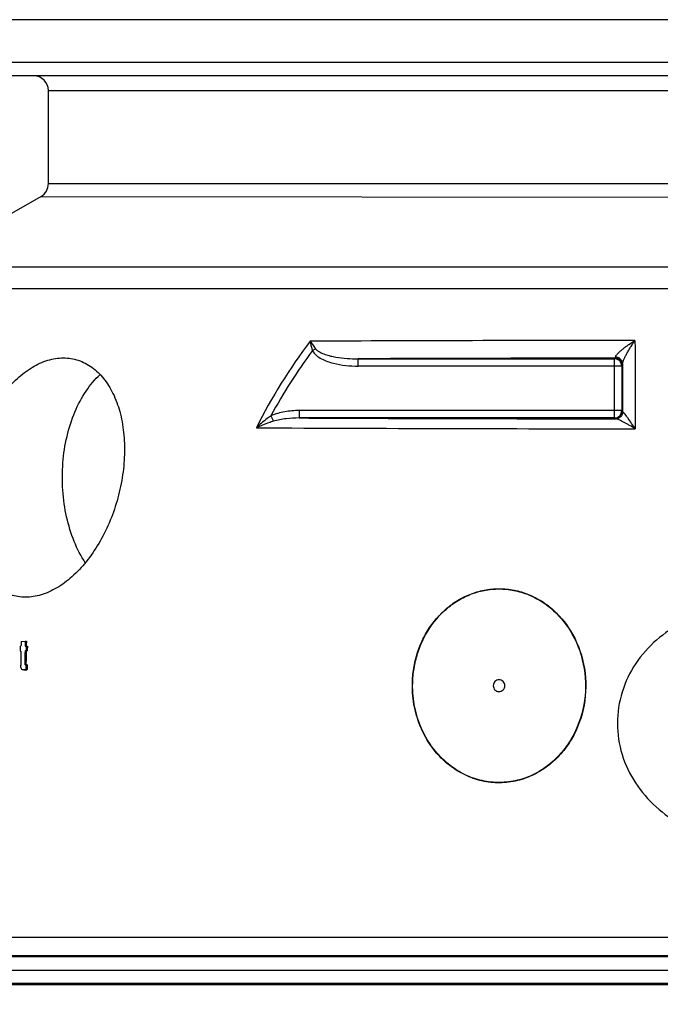
# Model space of a CAD drawing. Units: millimetres. Extents: x -560 to 2589, y 192 to 4577.
# Drawn here: x 418 to 851, y 3840 to 4507 of the extents above; entities that cross this region are included whole.
import ezdxf

# ---------------------------------------------------------------- set-up
doc = ezdxf.new("R2010")
doc.units = ezdxf.units.MM
doc.header["$LTSCALE"] = 10
doc.layers.add('AM_5', color=3, linetype='Continuous', lineweight=25)
doc.layers.add('BEZUGSACHSEN', color=7, linetype='Continuous')
doc.layers.add('RUNDUNGEN', color=7, linetype='Continuous')
doc.styles.get("Standard").update_dxf_attribs({"font": 'ISOCP.SHX'})
doc.dimstyles.new('AM_ISO$0', dxfattribs={"dimscale": 10, "dimtxt": 3.5, "dimasz": 3.5, "dimexe": 1, "dimexo": 1, "dimgap": 1.5, "dimtad": 1, "dimdsep": 46, "dimtxsty": 'Standard', "dimcen": 0, "dimclrd": 256, "dimclre": 256, "dimclrt": 140, "dimadec": 0, "dimazin": 2, "dimtp": 0.1, "dimtm": 0.1, "dimtfac": 0.71, "dimtdec": 3, "dimtmove": 0, "dimatfit": 3, "dimfxl": 1, "dimlwd": -1, "dimlwe": -1, "dimarcsym": 1})

# ---------------------------------------------------------------- blocks, each defined once
blk = doc.blocks.new('*D4')
at = {"layer": 'AM_5', "linetype": 'ByBlock', "transparency": 16777216}
for p, q in [((183.26, 4116.5), (-115.84, 4116.5)), ((-105.84, 4081.5), (-105.84, 1930.19)), ((623.26, 1895.19), (-115.84, 1895.19))]:
    blk.add_line(p, q, dxfattribs=at)
at = {"layer": 'AM_5', "transparency": 16777216}
for points in [[(-111.67, 4081.5), (-100, 4081.5), (-105.84, 4116.5)], [(-111.67, 1930.19), (-100, 1930.19), (-105.84, 1895.19)]]:
    blk.add_solid(points, dxfattribs=at)
at = {"layer": 'Defpoints', "color": 0, "transparency": 16777216}
for p in [(193.26, 4116.5), (-105.84, 1895.19), (633.26, 1895.19)]:
    blk.add_point(p, dxfattribs=at)
at = {"layer": 'AM_5', "color": 140, "transparency": 16777216, "insert": (-138.34, 3005.85), "char_height": 35, "attachment_point": 5, "rotation": 90}
blk.add_mtext('2221', dxfattribs=at)
blk = doc.blocks.new('*D7')
at = {"layer": 'AM_5', "linetype": 'ByBlock', "transparency": 16777216}
for p, q in [((336.94, 4506.5), (-305.86, 4506.5)), ((-295.86, 4471.5), (-295.86, 1930.19)), ((623.26, 1895.19), (-305.86, 1895.19))]:
    blk.add_line(p, q, dxfattribs=at)
at = {"layer": 'AM_5', "transparency": 16777216}
for points in [[(-301.69, 4471.5), (-290.02, 4471.5), (-295.86, 4506.5)], [(-301.69, 1930.19), (-290.02, 1930.19), (-295.86, 1895.19)]]:
    blk.add_solid(points, dxfattribs=at)
at = {"layer": 'Defpoints', "color": 0, "transparency": 16777216}
for p in [(346.94, 4506.5), (-295.86, 1895.19), (633.26, 1895.19)]:
    blk.add_point(p, dxfattribs=at)
at = {"layer": 'AM_5', "color": 140, "transparency": 16777216, "insert": (-328.36, 3436.8), "char_height": 35, "attachment_point": 5, "rotation": 90}
blk.add_mtext('2611', dxfattribs=at)
blk = doc.blocks.new('*D8')
at = {"layer": 'AM_5', "linetype": 'ByBlock', "transparency": 16777216}
for p, q in [((55.62, 4276.88), (-215.84, 4276.88)), ((-205.84, 4241.88), (-205.84, 1930.19)), ((623.26, 1895.19), (-215.84, 1895.19))]:
    blk.add_line(p, q, dxfattribs=at)
at = {"layer": 'AM_5', "transparency": 16777216}
for points in [[(-211.67, 4241.88), (-200, 4241.88), (-205.84, 4276.88)], [(-211.67, 1930.19), (-200, 1930.19), (-205.84, 1895.19)]]:
    blk.add_solid(points, dxfattribs=at)
at = {"layer": 'Defpoints', "color": 0, "transparency": 16777216}
for p in [(65.62, 4276.88), (-205.84, 1895.19), (633.26, 1895.19)]:
    blk.add_point(p, dxfattribs=at)
at = {"layer": 'AM_5', "color": 140, "transparency": 16777216, "insert": (-238.34, 3086.03), "char_height": 35, "attachment_point": 5, "rotation": 90}
blk.add_mtext('2382', dxfattribs=at)

msp = doc.modelspace()

# ---------------------------------------------------------------- linework, layer by layer
at = {"color": 7, "linetype": 'Continuous'}
for p, q in [((437.26, 4395.49), (437.26, 4458.5)), ((432.26, 4386.83), (349.14, 4338.84)), ((418.11, 4082.28), (418.69, 4082.29)), ((418.77, 4085.58), (421.58, 4085.63)), ((421.5, 4082.34), (422.25, 4082.35)), ((421.58, 4085.63), (422.35, 4085.63)), ((422.25, 4082.35), (423.02, 4082.35)), ((418.63, 4079.05), (418.05, 4079.04)), ((422.18, 4079.11), (421.44, 4079.1)), ((421.44, 4079.1), (422.2, 4079.1)), ((422.18, 4079.11), (422.95, 4079.11)), ((422.2, 4079.1), (422.95, 4079.11)), ((422.09, 4069.59), (422.86, 4069.59)), ((420.57, 4066.22), (421.34, 4066.22)), ((421.34, 4066.22), (421.39, 4066.22)), ((422.09, 4066.5), (422.85, 4066.5)), ((273.26, 3862.91), (1463.26, 3862.91))]:
    msp.add_line(p, q, dxfattribs=at)
at = {"color": 9, "linetype": 'Continuous'}
for p, q in [((1387.39, 4338.84), (371.07, 4338.84)), ((1400.09, 4324.38), (359.71, 4324.38)), ((421.32, 4071.14), (422.09, 4071.14)), ((421.46, 4069.79), (422.23, 4069.79)), ((421.34, 4066.22), (421.39, 4066.22)), ((1454.8, 3871.89), (281.73, 3871.89)), ((1454.87, 3853.93), (281.66, 3853.93))]:
    msp.add_line(p, q, dxfattribs=at)
at = {"color": 7, "linetype": 'Continuous'}
for centre, radius, start, end in [((1331.64, 4062.17), 913.75, 178.73878, 178.94193), ((1331.95, 4062.18), 913.48, 178.53261, 178.73891), ((1334.74, 4062.24), 913.46, 178.53318, 178.73949), ((1335.75, 4062.25), 913.72, 178.73962, 178.94277), ((1334.2, 4062.23), 912.16, 178.53049, 178.7363), ((1335.21, 4062.24), 912.42, 178.73723, 178.94067), ((1332.68, 4062.17), 914.21, 178.94209, 179.54345), ((1335.42, 4062.23), 914.14, 178.94265, 179.44178), ((1334.88, 4062.22), 912.84, 178.94055, 179.44039), ((1336.32, 4066.95), 914.23, 179.83475, 180.02851), ((1335.78, 4066.94), 912.92, 179.83351, 180.02754), ((420.45, 4075.94), 9.72, 270.99497, 271.50707)]:
    msp.add_arc(centre, radius, start, end, dxfattribs=at)
for points, knots in [([(949.76, 4113.41), (942.68, 4113.34), (928.48, 4113.06), (907.2, 4111.29), (886.2, 4107), (866.16, 4099.18), (848.21, 4087.21), (833.81, 4071.07), (824.44, 4051.54), (821.19, 4030.12), (824.43, 4008.7), (833.7, 3989.16), (847.88, 3972.88), (865.55, 3960.57), (885.34, 3952.23), (906.17, 3947.3), (927.37, 3944.9), (941.55, 3944.32), (948.63, 3944.14)], [0, 0, 0, 0, 0.06228, 0.12476, 0.187349, 0.249979, 0.312602, 0.375189, 0.437732, 0.500243, 0.56274, 0.625244, 0.687764, 0.750301, 0.812838, 0.875342, 0.937758, 1, 1, 1, 1]), ([(420.57, 4066.22), (420.29, 4066.22), (419.66, 4066.31), (418.88, 4067.04), (418.55, 4068.18), (418.5, 4069.02), (418.5, 4069.45)], [0, 0, 0, 0, 0.197737, 0.421221, 0.698256, 1, 1, 1, 1]), ([(421.32, 4071.14), (421.32, 4070.9), (421.32, 4070.56), (421.37, 4070.11), (421.4, 4069.88), (421.46, 4069.79)], [0, 0, 0, 0, 0.509888, 0.762407, 1, 1, 1, 1]), ([(421.46, 4069.79), (421.52, 4069.69), (421.77, 4069.63), (421.98, 4069.6), (422.09, 4069.59)], [0, 0, 0, 0, 0.509698, 1, 1, 1, 1]), ([(422.23, 4069.79), (422.17, 4069.88), (422.13, 4070.11), (422.09, 4070.56), (422.09, 4070.9), (422.09, 4071.14)], [0, 0, 0, 0, 0.237592, 0.490111, 1, 1, 1, 1]), ([(422.86, 4069.59), (422.75, 4069.6), (422.54, 4069.63), (422.29, 4069.69), (422.23, 4069.79)], [0, 0, 0, 0, 0.490368, 1, 1, 1, 1]), ([(422.09, 4066.5), (421.96, 4066.39), (421.64, 4066.3), (421.33, 4066.26), (421.17, 4066.24)], [0, 0, 0, 0, 0.509593, 1, 1, 1, 1]), ([(421.39, 4066.22), (421.64, 4066.22), (422.01, 4066.24), (422.5, 4066.33), (422.75, 4066.42), (422.85, 4066.5)], [0, 0, 0, 0, 0.491475, 0.740235, 1, 1, 1, 1])]:
    msp.add_open_spline(points, degree=3, knots=knots, dxfattribs=at)
msp.add_open_spline([(421.17, 4066.24), (421.02, 4066.23), (420.86, 4066.22), (420.71, 4066.22)], degree=3, dxfattribs=at)
at = {"layer": 'BEZUGSACHSEN', "color": 7, "linetype": 'Continuous'}
msp.add_line((1389.59, 4506.5), (346.94, 4506.5), dxfattribs=at)
for points, knots in [([(421.72, 4115.5), (418.34, 4115.5), (411.52, 4116.56), (402.19, 4121.49), (394.37, 4129.35), (388.27, 4139.69), (384, 4152.05), (381.64, 4165.98), (381.24, 4180.99), (382.78, 4196.55), (386.2, 4212.12), (391.4, 4227.15), (398.2, 4241.08), (406.39, 4253.41), (415.7, 4263.65), (425.84, 4271.4), (436.47, 4276.31), (443.88, 4277.5), (447.41, 4277.5)], [0, 0, 0, 0, 0.047709, 0.095737, 0.146819, 0.202756, 0.264209, 0.330917, 0.401982, 0.476091, 0.551682, 0.627065, 0.700542, 0.770544, 0.835805, 0.895587, 0.949949, 1, 1, 1, 1]), ([(447.41, 4277.5), (450.8, 4277.5), (457.68, 4276.43), (467.12, 4271.51), (475.14, 4263.64), (481.49, 4253.29), (485.99, 4240.88), (488.52, 4226.89), (489.03, 4211.84), (487.51, 4196.25), (484.01, 4180.69), (478.68, 4165.7), (471.69, 4151.81), (463.29, 4139.53), (453.77, 4129.33), (443.46, 4121.61), (432.72, 4116.71), (425.27, 4115.5), (421.72, 4115.5)], [0, 0, 0, 0, 0.047644, 0.095962, 0.147477, 0.203789, 0.265444, 0.332138, 0.402982, 0.476714, 0.551857, 0.62683, 0.700044, 0.769997, 0.835421, 0.895477, 0.950037, 1, 1, 1, 1]), ([(462.21, 4138.78), (459.26, 4143.31), (454.13, 4153.38), (449.07, 4169.99), (446.52, 4187.93), (446.61, 4206.3), (449.33, 4224.18), (454.57, 4240.68), (462.05, 4254.97), (468.67, 4262.95), (472.27, 4266.25)], [0, 0, 0, 0, 0.118614, 0.246173, 0.379538, 0.514824, 0.647915, 0.774958, 0.892886, 1, 1, 1, 1]), ([(746.11, 4055.55), (746.11, 4056.07), (745.91, 4057.12), (745.04, 4058.45), (743.74, 4059.34), (742.21, 4059.66), (740.67, 4059.34), (739.37, 4058.45), (738.5, 4057.12), (738.3, 4056.07), (738.3, 4055.55)], [0, 0, 0, 0, 0.126382, 0.251959, 0.376388, 0.5, 0.623612, 0.748041, 0.873618, 1, 1, 1, 1]), ([(738.3, 4055.55), (738.3, 4055.03), (738.5, 4053.98), (739.37, 4052.66), (740.67, 4051.76), (742.21, 4051.45), (743.74, 4051.76), (745.04, 4052.66), (745.91, 4053.98), (746.11, 4055.03), (746.11, 4055.55)], [0, 0, 0, 0, 0.126382, 0.251959, 0.376388, 0.5, 0.623612, 0.748041, 0.873618, 1, 1, 1, 1])]:
    msp.add_open_spline(points, degree=3, knots=knots, dxfattribs=at)
at = {"layer": 'RUNDUNGEN', "color": 9, "linetype": 'Continuous'}
for p, q in [((1225.84, 4477.63), (349.47, 4477.63)), ((437.26, 4458.5), (1225.76, 4458.5)), ((437.26, 4395.49), (1236.26, 4395.49)), ((432.26, 4386.83), (1241.46, 4385.98)), ((615.88, 4282.44), (618.1, 4283.65)), ((646.91, 4271.92), (646.91, 4276.92)), ((646.91, 4276.92), (820.31, 4276.92)), ((820.31, 4276.92), (820.7, 4277.32)), ((820.31, 4236.84), (820.31, 4276.92)), ((825.31, 4271.92), (646.91, 4271.92)), ((825.31, 4271.92), (825.7, 4272.32)), ((825.31, 4271.92), (825.31, 4241.84)), ((606.86, 4241.84), (606.86, 4236.84)), ((825.31, 4241.84), (606.86, 4241.84)), ((825.84, 4241.3), (825.31, 4241.84)), ((587.86, 4238.35), (589.51, 4234.62)), ((820.31, 4236.84), (606.86, 4236.84)), ((820.84, 4236.3), (820.31, 4236.84)), ((1432.69, 3885.09), (303.84, 3885.09)), ((1441.79, 3872.67), (294.73, 3872.67)), ((290.38, 3853.34), (1446.15, 3853.34))]:
    msp.add_line(p, q, dxfattribs=at)
at = {"layer": 'RUNDUNGEN', "color": 7, "linetype": 'Continuous'}
msp.add_line((1225.8, 4468.5), (359.43, 4468.5), dxfattribs=at)
for centre, start, end in [((427.26, 4458.5), 0, 90), ((427.26, 4395.49), 300, 0)]:
    msp.add_arc(centre, 10, start, end, dxfattribs=at)
at = {"layer": 'RUNDUNGEN', "color": 9, "linetype": 'Continuous'}
for centre, radius, start, end in [((911.19, 4063.39), 372.65, 142.77854, 153.40685), ((854.88, -49407.55), 53696.89, 90.022083, 90.256539), ((910.42, 4064.33), 366.5, 143.47849, 151.65312), ((857.47, -49854.29), 54131.62, 90.038915, 90.222871), ((820.31, 4271.92), 5, 0.00527, 89.99473), ((820.7, 4272.32), 5, 0.00531, 89.99469), ((820.31, 4241.84), 5, 270.00527, 359.99473), ((820.84, 4241.3), 5, 270.00531, 359.99469), ((861.15, 61050.7), 56814.44, 269.743555, 269.959627), ((861.16, 61508.44), 57278.94, 269.71673, 269.973182)]:
    msp.add_arc(centre, radius, start, end, dxfattribs=at)
for points, knots in [([(614.45, 4288.8), (614.52, 4288.28), (614.86, 4286.14), (615.38, 4284.02), (615.88, 4282.44)], [0, 0, 0, 0, 0.239652, 1, 1, 1, 1]), ([(614.45, 4288.8), (614.72, 4288.38), (615.87, 4286.62), (617.11, 4284.92), (618.1, 4283.65)], [0, 0, 0, 0, 0.233945, 1, 1, 1, 1]), ([(820.92, 4278.06), (820.95, 4278.26), (821.12, 4278.68), (821.71, 4279.59), (822.8, 4280.79), (824.37, 4282.26), (826.16, 4283.75), (828.07, 4285.22), (830.73, 4287.12), (832.79, 4288.47), (834.18, 4289.33)], [0, 0, 0, 0, 0.033044, 0.076226, 0.184347, 0.309343, 0.442792, 0.580513, 0.720203, 1, 1, 1, 1]), ([(825.75, 4273.48), (825.76, 4273.69), (825.84, 4274.19), (826.18, 4275.32), (826.84, 4276.92), (827.84, 4278.95), (828.98, 4281.06), (830.21, 4283.18), (831.92, 4285.96), (833.26, 4288), (834.18, 4289.33)], [0, 0, 0, 0, 0.03607, 0.082643, 0.196106, 0.323841, 0.45775, 0.59403, 0.730645, 1, 1, 1, 1]), ([(834.18, 4289.33), (834.2, 4284.4), (834.26, 4264.46), (834.31, 4244.52), (834.35, 4229.51)], [0, 0, 0, 0, 0.247371, 1, 1, 1, 1]), ([(615.88, 4282.44), (616.56, 4281.21), (618.51, 4279.06), (622.09, 4276.77), (626, 4275.07), (631.42, 4273.41), (638.41, 4272.21), (644.08, 4271.92), (646.91, 4271.92)], [0, 0, 0, 0, 0.124479, 0.249428, 0.374508, 0.499633, 0.749771, 1, 1, 1, 1]), ([(618.1, 4283.65), (618.48, 4283.15), (619.43, 4282.29), (621.58, 4280.96), (624.51, 4279.77), (628.15, 4278.75), (633.09, 4277.77), (639.35, 4277.08), (644.39, 4276.92), (646.91, 4276.92)], [0, 0, 0, 0, 0.062612, 0.125201, 0.250168, 0.375134, 0.500097, 0.749988, 1, 1, 1, 1]), ([(820.7, 4277.32), (820.73, 4277.32), (820.78, 4277.4), (820.86, 4277.64), (820.9, 4277.88), (820.92, 4278.06)], [0, 0, 0, 0, 0.097956, 0.291973, 1, 1, 1, 1]), ([(825.75, 4273.48), (825.75, 4274.06), (825.49, 4275.26), (824.41, 4276.76), (822.81, 4277.78), (821.56, 4278.04), (820.92, 4278.06)], [0, 0, 0, 0, 0.240138, 0.486237, 0.740332, 1, 1, 1, 1]), ([(825.7, 4272.32), (825.71, 4272.32), (825.71, 4272.36), (825.72, 4272.41), (825.72, 4272.51), (825.73, 4272.7), (825.74, 4273.03), (825.75, 4273.31), (825.75, 4273.48)], [0, 0, 0, 0, 0.021121, 0.072084, 0.153065, 0.263925, 0.574206, 1, 1, 1, 1]), ([(825.75, 4273.48), (825.76, 4270.81), (825.79, 4260.09), (825.82, 4249.36), (825.84, 4241.3)], [0, 0, 0, 0, 0.248579, 1, 1, 1, 1]), ([(606.86, 4241.84), (603.62, 4241.84), (597.15, 4241.34), (590.82, 4239.65), (587.86, 4238.35)], [0, 0, 0, 0, 0.500319, 1, 1, 1, 1]), ([(826.02, 4241.03), (825.99, 4240.4), (825.68, 4239.15), (824.58, 4237.58), (822.99, 4236.53), (821.73, 4236.28), (821.12, 4236.28)], [0, 0, 0, 0, 0.252089, 0.502979, 0.752143, 1, 1, 1, 1]), ([(826.02, 4241.03), (825.99, 4241.05), (825.91, 4241.12), (825.84, 4241.23), (825.84, 4241.3)], [0, 0, 0, 0, 0.304179, 1, 1, 1, 1]), ([(834.35, 4229.51), (833.54, 4230.72), (831.96, 4233.06), (829.99, 4235.88), (828.51, 4237.93), (827.54, 4239.24), (826.81, 4240.17), (826.32, 4240.74), (826.11, 4240.95), (826.02, 4241.03)], [0, 0, 0, 0, 0.307745, 0.594346, 0.724876, 0.841948, 0.938218, 0.974623, 1, 1, 1, 1]), ([(587.86, 4238.35), (586.98, 4237.73), (583.54, 4235.19), (580.29, 4232.4), (577.97, 4230.2)], [0, 0, 0, 0, 0.252179, 1, 1, 1, 1]), ([(589.51, 4234.62), (588.5, 4234.3), (584.59, 4233.01), (580.76, 4231.47), (577.97, 4230.2)], [0, 0, 0, 0, 0.256293, 1, 1, 1, 1]), ([(606.86, 4236.84), (603.94, 4236.84), (598.09, 4236.54), (592.3, 4235.49), (589.51, 4234.62)], [0, 0, 0, 0, 0.500186, 1, 1, 1, 1]), ([(821.12, 4236.28), (821.05, 4236.28), (820.96, 4236.3), (820.86, 4236.29), (820.84, 4236.3)], [0, 0, 0, 0, 0.725682, 1, 1, 1, 1]), ([(834.35, 4229.51), (833.08, 4230.29), (831.2, 4231.43), (828.7, 4232.87), (826.9, 4233.85), (825.19, 4234.73), (823.62, 4235.47), (822.43, 4235.97), (821.62, 4236.21), (821.27, 4236.28), (821.12, 4236.28)], [0, 0, 0, 0, 0.298783, 0.442459, 0.580451, 0.710519, 0.829012, 0.929424, 0.969437, 1, 1, 1, 1]), ([(683.7, 4050.51), (683.47, 4053.96), (683.48, 4060.91), (684.97, 4071.22), (687.91, 4081.19), (693.7, 4093.69), (702.31, 4104.7), (713.18, 4113.02), (722.3, 4117.71), (732.09, 4120.61), (742.25, 4121.59), (752.41, 4120.6), (762.2, 4117.67), (771.31, 4112.97), (782.17, 4104.64), (788.61, 4096.37), (791.95, 4090.41)], [0, 0, 0, 0, 0.063374, 0.126715, 0.189962, 0.253054, 0.378183, 0.440572, 0.502718, 0.564673, 0.626521, 0.688369, 0.750326, 0.812474, 0.874866, 1, 1, 1, 1]), ([(683.9, 4050.52), (683.66, 4053.97), (683.68, 4060.89), (685.16, 4071.17), (688.09, 4081.11), (693.86, 4093.57), (702.43, 4104.55), (713.27, 4112.85), (722.35, 4117.53), (732.12, 4120.43), (742.24, 4121.41), (752.37, 4120.41), (762.13, 4117.5), (771.21, 4112.81), (782.03, 4104.5), (788.45, 4096.26), (791.78, 4090.31)], [0, 0, 0, 0, 0.063374, 0.126715, 0.189961, 0.253054, 0.378184, 0.440574, 0.50272, 0.564675, 0.626523, 0.688371, 0.750326, 0.812474, 0.874866, 1, 1, 1, 1]), ([(791.95, 4090.41), (795.95, 4083.25), (801.37, 4067.31), (801.11, 4042.26), (793.93, 4022.54), (784.32, 4009.19), (775.33, 4000.78), (764.85, 3994.44), (753.26, 3990.54), (741.12, 3989.38), (729.02, 3991.04), (717.6, 3995.4), (707.36, 4002.15), (698.67, 4010.87), (694.09, 4017.71), (692.13, 4021.3)], [0, 0, 0, 0, 0.125777, 0.251923, 0.377653, 0.440419, 0.502885, 0.565045, 0.626953, 0.688723, 0.750506, 0.812452, 0.874664, 0.937185, 1, 1, 1, 1]), ([(791.78, 4090.31), (795.76, 4083.17), (801.16, 4067.28), (800.91, 4042.31), (793.76, 4022.65), (784.18, 4009.33), (775.23, 4000.95), (764.78, 3994.62), (753.23, 3990.73), (741.12, 3989.57), (729.07, 3991.23), (717.68, 3995.57), (707.47, 4002.3), (698.82, 4011), (694.26, 4017.82), (692.3, 4021.4)], [0, 0, 0, 0, 0.125778, 0.251923, 0.377654, 0.44042, 0.502886, 0.565046, 0.626954, 0.688723, 0.750505, 0.812451, 0.874664, 0.937185, 1, 1, 1, 1]), ([(692.13, 4021.3), (689.7, 4025.77), (685.82, 4035.3), (684.05, 4045.42), (683.7, 4050.51)], [0, 0, 0, 0, 0.499271, 1, 1, 1, 1]), ([(692.3, 4021.4), (689.87, 4025.86), (686.01, 4035.35), (684.25, 4045.45), (683.9, 4050.52)], [0, 0, 0, 0, 0.499272, 1, 1, 1, 1])]:
    msp.add_open_spline(points, degree=3, knots=knots, dxfattribs=at)

# ---------------------------------------------------------------- dimensions: what is measured, and where the dimension line sits
at = {"layer": 'AM_5'}
dim = msp.add_linear_dim(base=(-295.86, 1895.19), p1=(346.94, 4506.5), p2=(633.26, 1895.19), angle=90, dimstyle='AM_ISO$0', override={"dimdec": 0}, dxfattribs=at)
dim.commit()
dim.dimension.update_dxf_attribs({"geometry": '*D7', "text_midpoint": (-295.86, 3436.8), "dimtype": 160})
for base, p1, picture, middle in [((-205.84, 1895.19), (65.62, 4276.88), '*D8', (-238.34, 3086.03)), ((-105.84, 1895.19), (193.26, 4116.5), '*D4', (-138.34, 3005.85))]:
    dim = msp.add_linear_dim(base=base, p1=p1, p2=(633.26, 1895.19), angle=90, dimstyle='AM_ISO$0', override={"dimdec": 0}, dxfattribs=at)
    dim.commit()
    dim.dimension.update_dxf_attribs({"geometry": picture, "text_midpoint": middle})

doc.saveas('drawing.dxf')
